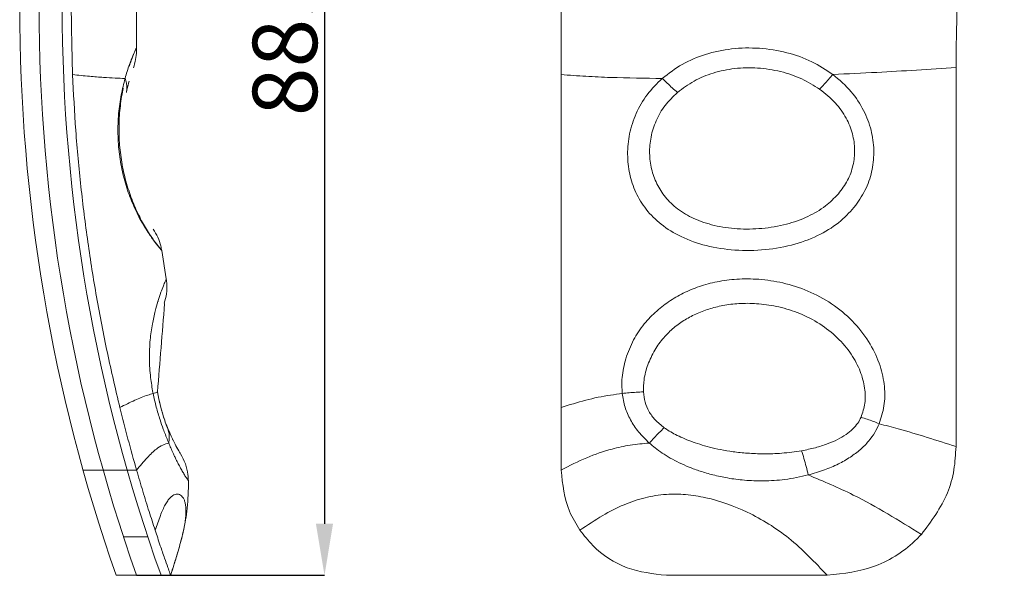
# Model space of a CAD drawing. Extents: x -103 to 1519, y -674 to 445.
# Drawn here: x 739 to 815, y -31 to 12 of the extents above; entities that cross this region are included whole.
import ezdxf

# ---------------------------------------------------------------- set-up
doc = ezdxf.new("R2010")
doc.units = 0
doc.header["$LTSCALE"] = 1.21
doc.header["$MEASUREMENT"] = 0
doc.layers.get('0').update_dxf_attribs({"linetype": 'CONTINUOUS', "lineweight": 9})
doc.layers.get('Defpoints').update_dxf_attribs({"linetype": 'CONTINUOUS', "lineweight": 9})
doc.layers.add('dimension', color=3, linetype='CONTINUOUS', lineweight=9)
doc.styles.get("Standard").update_dxf_attribs({"font": 'Vrinda.ttf'})
doc.dimstyles.get("Standard").update_dxf_attribs({"dimtxt": 0.15625, "dimasz": 0.18, "dimexe": 0.18, "dimexo": 0.0625, "dimgap": 0.09, "dimtad": 0, "dimtih": 1, "dimtoh": 1, "dimdec": 4, "dimzin": 0, "dimdsep": 46, "dimtxsty": 'STANDARD', "dimcen": 0.09, "dimadec": 0, "dimazin": 0, "dimtp": 0.01, "dimtm": 0.01, "dimtfac": 1, "dimtdec": 4, "dimtofl": 0, "dimtmove": 0, "dimatfit": 0, "dimfxl": 1, "dimtolj": 1, "dimtzin": 0, "dimarcsym": 0})

# ---------------------------------------------------------------- blocks, each defined once
blk = doc.blocks.new('*D9')
at = {"layer": 'Defpoints', "color": 0}
for p in [(750.649, 56.892), (747.979, -31.458), (762.582, -31.458)]:
    blk.add_point(p, dxfattribs=at)
at = {"layer": 'dimension', "color": 6, "lineweight": -2}
for p, q in [((750.649, 56.892), (762.582, 56.892)), ((747.979, -31.458), (762.582, -31.458))]:
    blk.add_line(p, q, dxfattribs=at)
at = {"layer": 'dimension', "color": 4, "lineweight": -2}
blk.add_line((762.582, 52.892), (762.582, -27.458), dxfattribs=at)
at = {"layer": 'dimension', "color": 4}
for points in [[(761.915, 52.892), (763.248, 52.892), (762.582, 56.892)], [(761.915, -27.458), (763.248, -27.458), (762.582, -31.458)]]:
    blk.add_solid(points, dxfattribs=at)
at = {"layer": 'dimension', "color": 3, "insert": (759.509, 12.717), "char_height": 5, "attachment_point": 5, "rotation": 90}
blk.add_mtext('\\A1;88.35', dxfattribs=at)

msp = doc.modelspace()

# ---------------------------------------------------------------- linework, layer by layer
at = {"color": 7, "linetype": 'Continuous'}
for p, q in [((780.96383, -23.28636), (780.96383, 48.75107)), ((747.9727, 9.49991), (747.97576, 14.81909)), ((811.63541, -21.45793), (811.63541, 7.97369)), ((750.29533, -8.43528), (749.94299, -6.23188)), ((746.96013, -28.45793), (748.85499, -28.45793)), ((746.38953, -31.45793), (747.97916, -31.45793)), ((749.88968, -31.45793), (750.63357, -31.45793)), ((750.64473, -31.42242), (750.63357, -31.45793)), ((801.63541, -31.45793), (789.13541, -31.45793))]:
    msp.add_line(p, q, dxfattribs=at)
at = {"color": 9, "linetype": 'Continuous'}
msp.add_line((743.83003, -23.28636), (747.98724, -23.28636), dxfattribs=at)
at = {"color": 7, "linetype": 'Continuous'}
for radius, start, end in [(134.24137, 160.7806634, 199.2193366), (132.74137, 160.5547959, 199.4452041), (130.94137, 160.2764917, 199.7235083)]:
    msp.add_arc((873.149, 12.73236), radius, start, end, dxfattribs=at)
for points, knots in [([(743.01574, 7.42702), (742.95781, 9.55119), (742.8709, 12.73793), (742.96552, 16.9877), (743.13266, 20.75964), (743.46868, 25.10917), (744.20103, 31.66082), (745.12515, 36.51582), (745.74075, 39.74997)], [0, 0, 0, 0, 6.37349434, 9.56167384, 12.75005448, 17.69950308, 22.64679665, 32.51828336, 32.51828336, 32.51828336, 32.51828336]), ([(815.38745, 39.65498), (815.00107, 37.96583), (814.24734, 34.67073), (813.37085, 29.7631), (812.67451, 24.95836), (812.21891, 20.7502), (811.93438, 17.12823), (811.69869, 13.06331), (811.66068, 10.01655), (811.63521, 7.975)], [0, 0, 0, 0, 5.19767654, 10.13932725, 14.95066934, 19.76038562, 22.83428943, 25.84958782, 31.97360338, 31.97360338, 31.97360338, 31.97360338]), ([(747.74039, 7.96686), (747.80427, 8.17524), (747.93251, 8.59362), (747.98217, 9.11519), (747.97472, 9.41712), (747.97268, 9.4999)], [0, 0, 0, 0, 0.65269367, 1.31045236, 1.55890694, 1.55890694, 1.55890694, 1.55890694]), ([(746.6893, -18.42462), (746.3546, -17.01025), (745.85061, -14.88047), (745.27324, -12.0085), (744.87464, -9.8539), (744.51588, -7.70805), (744.08671, -4.85708), (743.63896, -1.26246), (743.23554, 3.07424), (743.08897, 5.97682), (743.01574, 7.42702)], [0, 0, 0, 0, 4.35986113, 6.56515182, 8.78746169, 10.9331289, 13.09173737, 17.43633257, 21.79861172, 26.15435658, 26.15435658, 26.15435658, 26.15435658]), ([(749.94317, -6.23185), (749.92068, -6.11397), (749.85317, -5.76017), (749.65317, -5.18835), (749.39893, -4.78033), (749.27198, -4.57659)], [0, 0, 0, 0, 0.36003789, 1.08058715, 1.79927617, 1.79927617, 1.79927617, 1.79927617]), ([(750.13641, -10.33048), (750.20348, -10.08577), (750.33767, -9.59621), (750.36007, -8.95016), (750.31193, -8.56706), (750.29536, -8.43527)], [0, 0, 0, 0, 0.7594716, 1.5193299, 1.91779637, 1.91779637, 1.91779637, 1.91779637]), ([(749.60786, -17.21307), (749.76444, -17.95815), (749.96335, -18.90469), (750.30953, -19.8053), (750.38321, -19.99699)], [0, 0, 0, 0, 2.27696338, 2.89263704, 2.89263704, 2.89263704, 2.89263704]), ([(747.98724, -23.28636), (747.76022, -22.48319), (747.30393, -20.86892), (746.89484, -19.24205), (746.6893, -18.42462)], [0, 0, 0, 0, 2.50377673, 5.03225122, 5.03225122, 5.03225122, 5.03225122]), ([(750.18672, -19.4713), (750.18074, -19.45415), (750.16189, -19.40007), (750.14356, -19.3458), (750.13104, -19.30874)], [0, 0, 0, 0, 0.054473922, 0.171835696, 0.171835696, 0.171835696, 0.171835696]), ([(750.97877, -21.28333), (751.07037, -21.45092), (751.20646, -21.69986), (751.35518, -21.94143), (751.40378, -22.02037)], [0, 0, 0, 0, 0.572821621, 0.850918761, 0.850918761, 0.850918761, 0.850918761]), ([(752.00976, -24.11944), (752.00273, -23.95601), (751.98335, -23.50517), (751.81166, -22.7781), (751.53903, -22.27245), (751.40329, -22.02068)], [0, 0, 0, 0, 0.49065632, 1.35350462, 2.20911222, 2.20911222, 2.20911222, 2.20911222]), ([(811.63526, -21.45793), (811.60123, -22.06253), (811.53214, -23.28999), (810.85706, -25.72798), (809.7109, -27.25852), (808.94264, -28.28443)], [0, 0, 0, 0, 1.81473662, 3.68430002, 7.48514555, 7.48514555, 7.48514555, 7.48514555]), ([(749.42554, -27.95302), (749.26969, -27.47354), (748.94342, -26.46974), (748.46373, -24.9141), (748.14804, -23.83567), (747.98724, -23.28636)], [0, 0, 0, 0, 1.51249617, 3.16644077, 4.88351616, 4.88351616, 4.88351616, 4.88351616]), ([(782.42768, -27.95302), (782.13073, -27.47473), (781.25398, -26.06258), (781.07933, -24.39147), (780.96383, -23.28636)], [0, 0, 0, 0, 1.67378155, 4.94188697, 4.94188697, 4.94188697, 4.94188697]), ([(750.64474, -31.42243), (750.72497, -31.167), (750.90352, -30.59859), (751.16215, -29.75632), (751.40421, -28.9166), (751.60397, -28.13456), (751.77136, -27.33483), (751.90449, -26.45113), (751.9887, -25.45787), (752.0107, -24.66565), (752.00999, -24.21038), (752.00984, -24.11939)], [0, 0, 0, 0, 0.80319376, 1.78736862, 2.64320899, 3.42470946, 4.20826569, 5.09339679, 6.10395318, 7.19680487, 7.46977192, 7.46977192, 7.46977192, 7.46977192]), ([(749.42554, -27.95302), (749.55776, -27.573), (749.7442, -27.03717), (750.01162, -26.37969), (750.19643, -25.99242), (750.38536, -25.67826), (750.57824, -25.43595), (750.77515, -25.26452), (750.97025, -25.16967), (751.15554, -25.14728), (751.32393, -25.18517), (751.47682, -25.28157), (751.6069, -25.4339), (751.70906, -25.64048), (751.78146, -25.90011), (751.8221, -26.21324), (751.8283, -26.58035), (751.79742, -27.00157), (751.70186, -27.67527), (751.48181, -28.65374), (751.10064, -29.97128), (750.80347, -30.91716), (750.64473, -31.42242)], [0, 0, 0, 0, 1.20683169, 1.70164207, 2.12867201, 2.49292156, 2.79912939, 3.05425952, 3.27023555, 3.4392918, 3.60433578, 3.77790788, 3.97217207, 4.19781851, 4.46398392, 4.77730393, 5.14261271, 5.5636395, 6.04303387, 7.18280745, 8.56832402, 10.15714119, 10.15714119, 10.15714119, 10.15714119]), ([(750.63357, -31.45793), (750.61462, -31.40615), (750.54112, -31.2053), (750.38425, -30.76351), (750.1341, -30.04871), (749.8001, -29.08289), (749.55875, -28.35486), (749.42554, -27.95302)], [0, 0, 0, 0, 0.1654339, 0.64161761, 1.40643116, 2.43735869, 3.70738529, 3.70738529, 3.70738529, 3.70738529]), ([(789.13541, -31.45793), (788.09768, -31.34064), (785.99972, -31.10352), (783.72231, -29.59762), (782.74816, -28.36012), (782.42768, -27.95302)], [0, 0, 0, 0, 3.10289447, 6.27307091, 7.82728276, 7.82728276, 7.82728276, 7.82728276]), ([(808.9425, -28.2843), (808.83471, -28.3962), (807.83313, -29.43591), (805.48379, -31.02873), (802.91182, -31.31558), (801.63541, -31.45793)], [0, 0, 0, 0, 0.46650692, 4.33478111, 8.14588557, 8.14588557, 8.14588557, 8.14588557])]:
    msp.add_open_spline(points, degree=3, knots=knots, dxfattribs=at)
at = {"color": 9, "linetype": 'Continuous'}
for points, knots in [([(747.40456, 8.06382), (747.44853, 8.19251), (747.57865, 8.57335), (747.66338, 8.82427), (748.01905, 9.588), (747.86436, 9.28328), (747.70049, 8.90151), (747.38515, 8.12619), (747.19909, 7.49907), (747.09137, 7.13598)], [0, 0, 0, 0, 0.3847488, 1.13865862, 1.51453113, 1.56750758, 2.03595983, 2.86699583, 4.00978818, 4.00978818, 4.00978818, 4.00978818]), ([(747.45703, 8.21842), (747.48068, 8.28837), (747.58479, 8.59639), (747.7562, 9.0203), (747.91505, 9.36864), (747.96964, 9.48835)], [0, 0, 0, 0, 0.2214872, 0.97539701, 1.37010449, 1.37010449, 1.37010449, 1.37010449]), ([(802.07036, 7.44534), (801.53949, 7.79561), (800.43304, 8.52567), (798.48001, 9.19672), (796.37127, 9.53612), (794.22696, 9.49349), (792.19908, 9.06684), (790.34699, 8.31112), (789.32144, 7.52278), (788.81826, 7.13598)], [0, 0, 0, 0, 1.90192859, 3.96403314, 6.13419012, 8.28608342, 10.35633775, 12.32553008, 14.22235534, 14.22235534, 14.22235534, 14.22235534]), ([(801.04323, 6.30353), (800.5882, 6.58634), (799.64181, 7.17454), (797.99805, 7.71561), (796.23917, 7.98781), (794.46518, 7.95272), (792.79444, 7.60289), (791.2674, 6.99316), (790.41441, 6.35549), (789.99639, 6.043)], [0, 0, 0, 0, 1.60268211, 3.3333488, 5.14545813, 6.92392481, 8.62284473, 10.24621133, 11.80628793, 11.80628793, 11.80628793, 11.80628793]), ([(802.07037, 7.44534), (803.20962, 7.49605), (806.39981, 7.63807), (809.58664, 7.84315), (811.63541, 7.975)], [0, 0, 0, 0, 3.42108468, 9.57988489, 9.57988489, 9.57988489, 9.57988489]), ([(743.01574, 7.42702), (743.45422, 7.38382), (744.2578, 7.30464), (745.36052, 7.21137), (746.28075, 7.15355), (746.83563, 7.14152), (747.09137, 7.13598)], [0, 0, 0, 0, 1.32179854, 2.42238528, 3.31993909, 4.08727117, 4.08727117, 4.08727117, 4.08727117]), ([(747.09134, 7.13598), (746.98593, 6.71608), (746.76004, 5.81629), (746.56777, 4.37161), (746.51101, 2.81971), (746.62228, 1.25002), (746.89497, -0.27164), (747.30885, -1.69823), (747.8537, -3.01429), (748.4261, -4.11849), (749.12054, -5.16587), (749.37863, -5.5555), (750.01784, -6.31444), (749.76147, -6.02273), (749.46723, -5.63905), (748.93112, -4.8894), (748.34652, -3.89388), (747.77576, -2.70032), (747.28896, -1.36932), (746.91704, 0.06681), (746.68291, 1.57143), (746.5973, 3.10608), (746.66244, 4.62233), (746.81172, 5.71015), (746.92696, 6.28276), (746.9457, 6.37591)], [0, 0, 0, 0, 1.29803183, 2.78152112, 4.36223389, 5.94948663, 7.49368758, 8.98815089, 10.40932071, 11.71569429, 12.86021785, 13.73254168, 14.18372638, 14.23212807, 14.7815396, 15.7319385, 16.93472695, 18.26333519, 19.68841874, 21.18179882, 22.70603494, 24.24936742, 25.78514892, 27.25237158, 27.53742544, 27.53742544, 27.53742544, 27.53742544]), ([(747.09134, 7.13598), (747.13169, 7.01454), (747.2108, 6.77641), (747.24927, 6.40322), (747.21495, 6.16219), (747.19799, 6.043)], [0, 0, 0, 0, 0.3833062, 0.75160182, 1.11186282, 1.11186282, 1.11186282, 1.11186282]), ([(780.96383, 7.42702), (781.60501, 7.38262), (782.88588, 7.29393), (785.50373, 7.16906), (787.48163, 7.14932), (788.81826, 7.13598)], [0, 0, 0, 0, 1.92811412, 3.85177401, 7.86139247, 7.86139247, 7.86139247, 7.86139247]), ([(788.81827, 7.13598), (788.4078, 6.73133), (787.59185, 5.92695), (786.74277, 4.43717), (786.23399, 2.85651), (786.07558, 1.25949), (786.23861, -0.28644), (786.72041, -1.74953), (787.54587, -3.09506), (788.74408, -4.27644), (790.32771, -5.24848), (792.27683, -5.9304), (794.49433, -6.26513), (796.82479, -6.2263), (799.08139, -5.81954), (801.06844, -5.05295), (802.69357, -4.03124), (803.48043, -3.14013), (803.84971, -2.72191)], [0, 0, 0, 0, 1.7224171, 3.4239414, 5.08243115, 6.67346586, 8.20220882, 9.71404571, 11.2568761, 12.89279689, 14.7157064, 16.78632954, 19.04538926, 21.4089824, 23.75017827, 25.88458923, 27.76949441, 29.43645606, 29.43645606, 29.43645606, 29.43645606]), ([(788.81827, 7.13598), (788.94462, 7.01279), (789.19961, 6.76417), (789.59249, 6.39981), (789.86176, 6.16193), (789.99639, 6.043)], [0, 0, 0, 0, 0.52939232, 1.06834868, 1.60726577, 1.60726577, 1.60726577, 1.60726577]), ([(802.07036, 7.44534), (801.95994, 7.31666), (801.73776, 7.05776), (801.39527, 6.67709), (801.16041, 6.42787), (801.04323, 6.30353)], [0, 0, 0, 0, 0.5086817, 1.02346294, 1.5360025, 1.5360025, 1.5360025, 1.5360025]), ([(803.84971, -2.72191), (804.14021, -2.28759), (804.7134, -1.43061), (805.17115, 0.0507), (805.30534, 1.58312), (805.08676, 3.15177), (804.49577, 4.6997), (803.51225, 6.21172), (802.56958, 7.01823), (802.07036, 7.44534)], [0, 0, 0, 0, 1.56057582, 3.07924123, 4.59082424, 6.14633173, 7.78607086, 9.52888523, 11.49079323, 11.49079323, 11.49079323, 11.49079323]), ([(802.49867, -1.83193), (802.75467, -1.48974), (803.25662, -0.81882), (803.67636, 0.36465), (803.81093, 1.595), (803.63435, 2.85824), (803.12802, 4.10501), (802.27543, 5.31998), (801.47201, 5.96128), (801.04323, 6.30353)], [0, 0, 0, 0, 1.27591292, 2.50170628, 3.71292118, 4.95975148, 6.28590699, 7.71754545, 9.35601545, 9.35601545, 9.35601545, 9.35601545]), ([(746.79759, 5.87162), (746.71987, 5.38287), (746.55933, 4.37334), (746.51331, 2.81929), (746.62181, 1.24991), (746.89462, -0.27084), (747.31058, -1.70118), (747.84767, -3.00422), (748.38295, -4.03087), (748.75278, -4.60383), (748.8864, -4.81083)], [0, 0, 0, 0, 1.48348929, 3.06420206, 4.6514548, 6.19565575, 7.69011906, 9.11128888, 10.41766246, 11.15663268, 11.15663268, 11.15663268, 11.15663268]), ([(746.79759, 5.87162), (746.71987, 5.38288), (746.55932, 4.37335), (746.51335, 2.81923), (746.62167, 1.25015), (746.89512, -0.27168), (747.30881, -1.69823), (747.8537, -3.01429), (748.4261, -4.11849), (749.12054, -5.16587), (749.37863, -5.5555), (750.01784, -6.31444), (749.76147, -6.02273), (749.46723, -5.63905), (748.93112, -4.8894), (748.34652, -3.89388), (747.77576, -2.70032), (747.28896, -1.36932), (746.91705, 0.0668), (746.68287, 1.57144), (746.59745, 3.10605), (746.66189, 4.62243), (746.80079, 5.62203), (746.8928, 6.10893), (746.89399, 6.11526)], [0, 0, 0, 0, 1.48348929, 3.06420206, 4.6514548, 6.19565575, 7.69011906, 9.11128888, 10.41766246, 11.56218602, 12.43450985, 12.88569455, 12.93409624, 13.48350777, 14.43390667, 15.63669512, 16.96530336, 18.39038691, 19.88376699, 21.40800311, 22.95133559, 24.48711709, 25.95433975, 25.97366859, 25.97366859, 25.97366859, 25.97366859]), ([(789.99639, 6.043), (789.65995, 5.71823), (788.99438, 5.07576), (788.30687, 3.87819), (787.9037, 2.6103), (787.7925, 1.33065), (787.94704, 0.09534), (788.35849, -1.06844), (789.03996, -2.13455), (790.02046, -3.06569), (791.31334, -3.81635), (792.88834, -4.33973), (794.6783, -4.59584), (796.57123, -4.56119), (798.42901, -4.24725), (800.09269, -3.65475), (801.48079, -2.86709), (802.17451, -2.16159), (802.49867, -1.83193)], [0, 0, 0, 0, 1.39706422, 2.76373388, 4.09028187, 5.36193425, 6.58573965, 7.79822724, 9.03511499, 10.34642335, 11.81603787, 13.48396448, 15.29513619, 17.2146107, 19.14312927, 20.91941838, 22.49452122, 23.87615898, 23.87615898, 23.87615898, 23.87615898]), ([(748.8864, -4.81083), (748.95998, -4.92427), (749.19181, -5.28169), (749.54384, -5.74973), (749.83165, -6.09513), (749.93334, -6.21716)], [0, 0, 0, 0, 0.40560963, 1.27793347, 1.75446509, 1.75446509, 1.75446509, 1.75446509]), ([(750.29207, -8.4428), (750.26512, -8.50456), (750.1877, -8.68204), (750.04691, -9.02515), (749.85878, -9.52122), (749.73475, -9.9059), (749.66511, -10.12189)], [0, 0, 0, 0, 0.20212819, 0.58089364, 1.11252298, 1.79323626, 1.79323626, 1.79323626, 1.79323626]), ([(805.6611, -19.68637), (805.81282, -19.22878), (806.12213, -18.29592), (806.12279, -16.74405), (805.77443, -15.10677), (804.99682, -13.42257), (803.79456, -11.82659), (802.22229, -10.46092), (800.40433, -9.42784), (798.4831, -8.768), (796.6037, -8.44976), (794.86028, -8.40993), (793.28778, -8.58755), (791.87653, -8.94108), (790.59986, -9.44458), (789.43065, -10.09891), (788.35126, -10.91943), (787.37304, -11.93812), (786.52236, -13.17545), (786.16722, -14.13855), (785.98478, -14.63332)], [0, 0, 0, 0, 1.43837072, 2.93231435, 4.58667544, 6.43147222, 8.44937657, 10.53700049, 12.63497417, 14.68332619, 16.59965575, 18.33117422, 19.89832956, 21.33301871, 22.68340205, 24.00357978, 25.34065091, 26.73512313, 28.22748867, 29.80408903, 29.80408903, 29.80408903, 29.80408903]), ([(749.64265, -10.19549), (749.57172, -10.44073), (749.40542, -11.0157), (749.1896, -12.00916), (749.01611, -13.24436), (748.96058, -14.63983), (749.04035, -16.01019), (749.1905, -16.88177), (749.25711, -17.26845)], [0, 0, 0, 0, 0.76575797, 1.79528278, 3.04701481, 4.50292522, 5.97833502, 7.15485101, 7.15485101, 7.15485101, 7.15485101]), ([(804.26145, -19.17997), (804.37868, -18.8235), (804.61956, -18.091), (804.57488, -16.85987), (804.22716, -15.5562), (803.51229, -14.21457), (802.44139, -12.95184), (801.07403, -11.88482), (799.52838, -11.09002), (797.9272, -10.58566), (796.38395, -10.34549), (794.96951, -10.31437), (793.70335, -10.44791), (792.56894, -10.71383), (791.53698, -11.09321), (790.58532, -11.58875), (789.70134, -12.21545), (788.89593, -13.00463), (788.18286, -13.96717), (787.86051, -14.72149), (787.69481, -15.10925)], [0, 0, 0, 0, 1.11818689, 2.29779889, 3.62974766, 5.1419872, 6.81718629, 8.56122343, 10.31103203, 12.00352912, 13.57559347, 14.98108191, 16.23632928, 17.38504986, 18.46787004, 19.52633997, 20.59515342, 21.70591328, 22.89824576, 24.15949306, 24.15949306, 24.15949306, 24.15949306]), ([(785.98478, -14.63332), (785.8625, -15.12168), (785.63981, -16.01104), (785.69059, -16.9251), (785.71349, -17.33724)], [0, 0, 0, 0, 1.49973463, 2.73119262, 2.73119262, 2.73119262, 2.73119262]), ([(787.69481, -15.10925), (787.57554, -15.4897), (787.36048, -16.17571), (787.35596, -16.89348), (787.35394, -17.21317)], [0, 0, 0, 0, 1.1878544, 2.14184477, 2.14184477, 2.14184477, 2.14184477]), ([(746.6893, -18.42462), (747.07745, -18.23121), (747.78455, -17.87888), (748.64896, -17.51484), (749.13129, -17.37707), (749.27073, -17.33724)], [0, 0, 0, 0, 1.30136581, 2.37073024, 2.80562484, 2.80562484, 2.80562484, 2.80562484]), ([(749.27073, -17.33724), (749.33269, -17.31873), (749.43276, -17.28885), (749.55431, -17.26078), (749.59581, -17.22345), (749.60724, -17.21317)], [0, 0, 0, 0, 0.195679481, 0.316025268, 0.361739139, 0.361739139, 0.361739139, 0.361739139]), ([(749.27073, -17.33724), (749.34887, -17.69062), (749.50107, -18.37884), (749.77771, -19.30099), (749.97747, -19.86679), (750.06309, -20.10931)], [0, 0, 0, 0, 1.08544957, 2.11397457, 2.88553381, 2.88553381, 2.88553381, 2.88553381]), ([(780.96383, -18.42462), (781.59693, -18.22467), (782.85571, -17.8271), (784.45306, -17.49832), (785.40858, -17.37621), (785.71349, -17.33724)], [0, 0, 0, 0, 1.99094566, 3.95862397, 4.88077276, 4.88077276, 4.88077276, 4.88077276]), ([(785.71349, -17.33724), (785.88954, -17.31852), (786.24857, -17.28036), (786.79563, -17.23935), (787.1667, -17.22195), (787.35394, -17.21317)], [0, 0, 0, 0, 0.53108827, 1.08311869, 1.64546873, 1.64546873, 1.64546873, 1.64546873]), ([(785.71349, -17.33724), (785.77242, -17.69348), (785.88979, -18.40291), (786.33033, -19.40983), (786.96119, -20.36337), (787.52461, -20.90449), (787.81818, -21.18643)], [0, 0, 0, 0, 1.07950683, 2.14979286, 3.26903633, 4.48667351, 4.48667351, 4.48667351, 4.48667351]), ([(787.35394, -17.21317), (787.38358, -17.478), (787.44217, -18.00164), (787.76185, -18.74544), (788.26574, -19.43603), (788.72713, -19.80236), (788.97233, -19.99704)], [0, 0, 0, 0, 0.79565557, 1.57323021, 2.39795293, 3.3332977, 3.3332977, 3.3332977, 3.3332977]), ([(799.6428, -21.78314), (799.99995, -21.71164), (800.67597, -21.57631), (801.60945, -21.27918), (802.41002, -20.93557), (803.07836, -20.54621), (803.60865, -20.11809), (804.01222, -19.66866), (804.18191, -19.33594), (804.26145, -19.17997)], [0, 0, 0, 0, 1.09203725, 2.06701757, 2.93261498, 3.70153513, 4.37885365, 4.97202993, 5.49549325, 5.49549325, 5.49549325, 5.49549325]), ([(800.15737, -23.66416), (800.57816, -23.54369), (801.37899, -23.31442), (802.4753, -22.8422), (803.41807, -22.30819), (804.20886, -21.71198), (804.84488, -21.06734), (805.33786, -20.39647), (805.55646, -19.91624), (805.6611, -19.68638)], [0, 0, 0, 0, 1.31195464, 2.4968905, 3.57120598, 4.55594772, 5.45721842, 6.28071977, 7.03677694, 7.03677694, 7.03677694, 7.03677694]), ([(805.6611, -19.68637), (805.51016, -19.62391), (805.20559, -19.49786), (804.73855, -19.32907), (804.42065, -19.22972), (804.26145, -19.17997)], [0, 0, 0, 0, 0.49003153, 0.98878369, 1.48913284, 1.48913284, 1.48913284, 1.48913284]), ([(805.6611, -19.68637), (806.15967, -19.81706), (808.16936, -20.34388), (810.14779, -20.97978), (811.63541, -21.45793)], [0, 0, 0, 0, 1.54608623, 6.23220177, 6.23220177, 6.23220177, 6.23220177]), ([(750.06309, -20.10931), (750.08769, -20.17624), (750.22076, -20.53822), (750.36649, -20.89534), (750.48528, -21.18643)], [0, 0, 0, 0, 0.21392515, 1.15695765, 1.15695765, 1.15695765, 1.15695765]), ([(750.4853, -21.18643), (750.50389, -21.04926), (750.54045, -20.77958), (750.50745, -20.37345), (750.42427, -20.12171), (750.38308, -19.99704)], [0, 0, 0, 0, 0.41464427, 0.81515845, 1.20812308, 1.20812308, 1.20812308, 1.20812308]), ([(787.81818, -21.18643), (787.9412, -21.04797), (788.18733, -20.77095), (788.57229, -20.37401), (788.83976, -20.12197), (788.97233, -19.99704)], [0, 0, 0, 0, 0.55561318, 1.11164912, 1.6580755, 1.6580755, 1.6580755, 1.6580755]), ([(788.97233, -19.99704), (789.10092, -20.08475), (789.38257, -20.27685), (789.86491, -20.54103), (790.42486, -20.80627), (791.05216, -21.05919), (791.74427, -21.29659), (792.51246, -21.51575), (793.37759, -21.71183), (794.36206, -21.87303), (795.48146, -21.98769), (796.74268, -22.03486), (798.15136, -21.99785), (799.1284, -21.8572), (799.6428, -21.78314)], [0, 0, 0, 0, 0.4667314, 1.02228888, 1.64749071, 2.32485613, 3.05017156, 3.84165478, 4.72024277, 5.70989644, 6.83263063, 8.09356113, 9.49464792, 11.05249321, 11.05249321, 11.05249321, 11.05249321]), ([(747.98724, -23.28636), (748.25549, -22.96063), (748.635, -22.49977), (749.16085, -21.96103), (749.55529, -21.62194), (749.98421, -21.33361), (750.32668, -21.23302), (750.48529, -21.18643)], [0, 0, 0, 0, 1.26543433, 1.7903679, 2.25506748, 2.82715038, 3.32068683, 3.32068683, 3.32068683, 3.32068683]), ([(750.4853, -21.18643), (750.53771, -21.31251), (750.64534, -21.57144), (750.79902, -21.92053), (750.9022, -22.14257), (750.94476, -22.23415)], [0, 0, 0, 0, 0.40960072, 0.84120873, 1.14413784, 1.14413784, 1.14413784, 1.14413784]), ([(780.96383, -23.28636), (781.6186, -22.94923), (782.88965, -22.29479), (784.70527, -21.67466), (786.3434, -21.31378), (787.32189, -21.22929), (787.81818, -21.18643)], [0, 0, 0, 0, 2.20698034, 4.28428008, 5.73485327, 7.22778302, 7.22778302, 7.22778302, 7.22778302]), ([(787.81818, -21.18643), (787.96658, -21.31456), (788.28535, -21.58977), (788.82938, -21.97689), (789.4526, -22.36339), (790.15053, -22.72923), (790.92641, -23.07167), (791.79927, -23.38981), (792.79623, -23.67955), (793.94132, -23.92507), (795.25279, -24.09463), (796.73759, -24.14441), (798.4054, -24.04865), (799.55148, -23.79713), (800.15738, -23.66416)], [0, 0, 0, 0, 0.58791903, 1.26288545, 2.00035284, 2.78665666, 3.62476529, 4.54285168, 5.57172655, 6.73695862, 8.05296344, 9.5329385, 11.18954858, 13.04771834, 13.04771834, 13.04771834, 13.04771834]), ([(800.15737, -23.66416), (800.10403, -23.44504), (799.99894, -23.01333), (799.82801, -22.38588), (799.70327, -21.97994), (799.6428, -21.78314)], [0, 0, 0, 0, 0.67656429, 1.33292376, 1.95053245, 1.95053245, 1.95053245, 1.95053245]), ([(750.94476, -22.23415), (750.96266, -22.27191), (751.03892, -22.4328), (751.17514, -22.7071), (751.3552, -23.04627), (751.53158, -23.36272), (751.69686, -23.63489), (751.83882, -23.89592), (751.93527, -23.99607), (751.99151, -24.13585), (752.01116, -24.12006), (752.01195, -24.11942)], [0, 0, 0, 0, 0.12536566, 0.53419582, 0.91806075, 1.27961697, 1.61312437, 1.89829947, 2.09877526, 2.16993807, 2.17292743, 2.17292743, 2.17292743, 2.17292743]), ([(800.15737, -23.66416), (801.3359, -24.15974), (804.39396, -25.44568), (807.21106, -27.20376), (808.9425, -28.2843)], [0, 0, 0, 0, 3.8304382, 9.93933417, 9.93933417, 9.93933417, 9.93933417]), ([(782.42768, -27.95302), (783.00743, -27.5622), (784.10274, -26.82383), (785.79099, -25.95777), (787.45352, -25.38274), (789.07487, -25.13528), (790.66523, -25.15989), (792.81306, -25.49205), (795.59067, -26.50433), (798.85006, -28.5157), (800.67903, -30.44769), (801.63541, -31.45793)], [0, 0, 0, 0, 2.09621171, 3.96037488, 5.67549549, 7.35113959, 8.85210674, 10.43084294, 13.85176046, 17.6454195, 21.80326919, 21.80326919, 21.80326919, 21.80326919])]:
    msp.add_open_spline(points, degree=3, knots=knots, dxfattribs=at)
for points in [[(747.40456, 8.06382), (747.42205, 8.11536), (747.43954, 8.16689), (747.45703, 8.21842)], [(746.89399, 6.11526), (746.91123, 6.20214), (746.92847, 6.28903), (746.9457, 6.37591)], [(749.66511, -10.12189), (749.65762, -10.14642), (749.65014, -10.17096), (749.64265, -10.19549)], [(749.25711, -17.26845), (749.26165, -17.29138), (749.26619, -17.31431), (749.27073, -17.33724)]]:
    msp.add_open_spline(points, degree=3, dxfattribs=at)
at = {"color": 7, "linetype": 'Continuous'}
for points in [[(747.40882, 6.92275), (747.35739, 6.71628), (747.30596, 6.50981), (747.25453, 6.30334)], [(747.19855, 6.04289), (747.21722, 6.12975), (747.23589, 6.2166), (747.25456, 6.30345)], [(747.25453, 6.30334), (747.23587, 6.21652), (747.21721, 6.12971), (747.19855, 6.04289)], [(749.60786, -17.21307), (749.79456, -14.924), (749.98126, -12.63494), (750.16796, -10.34588)], [(749.61772, -17.27067), (749.61442, -17.2514), (749.61112, -17.23213), (749.60783, -17.21286)], [(749.77821, -18.06205), (749.72471, -17.79825), (749.67121, -17.53446), (749.61772, -17.27067)], [(750.05162, -19.06416), (749.97206, -18.77864), (749.89249, -18.49311), (749.81292, -18.20759)], [(750.08858, -19.17996), (750.07626, -19.14136), (750.06394, -19.10276), (750.05162, -19.06416)], [(750.13104, -19.30874), (750.11688, -19.26581), (750.10273, -19.22289), (750.08858, -19.17996)], [(750.24564, -19.63624), (750.226, -19.58126), (750.20636, -19.52628), (750.18672, -19.4713)], [(750.34608, -19.90269), (750.3126, -19.81388), (750.27912, -19.72506), (750.24564, -19.63624)], [(750.40731, -20.05707), (750.3869, -20.00561), (750.36649, -19.95415), (750.34608, -19.90269)], [(750.38321, -19.99699), (750.58173, -20.42577), (750.78025, -20.85455), (750.97877, -21.28333)], [(750.81043, -20.95552), (750.79602, -20.92615), (750.78161, -20.89678), (750.7672, -20.86741)], [(751.15249, -21.59885), (751.14282, -21.58178), (751.13315, -21.5647), (751.12348, -21.54763)], [(751.25936, -21.78281), (751.3075, -21.862), (751.35564, -21.94119), (751.40378, -22.02037)]]:
    msp.add_open_spline(points, degree=3, dxfattribs=at)

# ---------------------------------------------------------------- dimensions: what is measured, and where the dimension line sits
at = {"layer": 'dimension'}
dim = msp.add_linear_dim(base=(762.5815, -31.45793), p1=(750.64862, 56.89241), p2=(747.97916, -31.45793), angle=90, dimstyle='STANDARD', override={"dimtxt": 5, "dimasz": 4, "dimexe": 0, "dimexo": 0, "dimgap": 0.5, "dimtad": 1, "dimtih": 0, "dimtoh": 0, "dimdec": 2, "dimcen": 0, "dimclrd": 4, "dimclre": 6, "dimclrt": 3, "dimtp": 0, "dimtm": 0, "dimtdec": 2, "dimatfit": 3}, dxfattribs=at)
dim.commit()
dim.dimension.update_dxf_attribs({"geometry": '*D9', "text_midpoint": (759.50911, 12.71724)})

doc.saveas('drawing.dxf')
